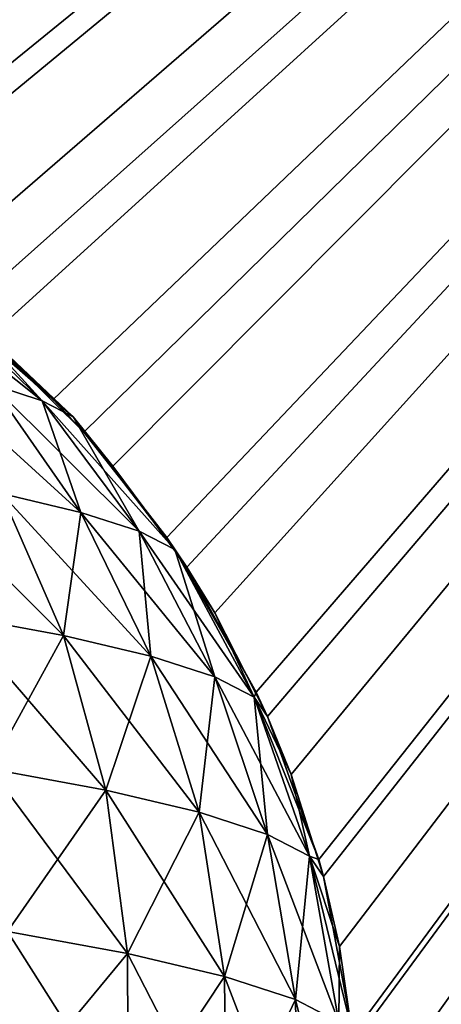
# Model space of a CAD drawing. Extents: x -1.72 to 1.72, y 0 to 4.
# Drawn here: x 1.11 to 1.21, y 3.29 to 3.52 of the extents above; entities that cross this region are included whole.
import ezdxf

# ---------------------------------------------------------------- set-up
doc = ezdxf.new("R2010")
doc.units = 0
doc.header["$MEASUREMENT"] = 0
doc.layers.get('0').update_dxf_attribs({"linetype": 'CONTINUOUS'})

msp = doc.modelspace()

# ---------------------------------------------------------------- linework, layer by layer
for points in [[(0, 3.5034, 1.66055), (1.71875, 4, 1.71875), (-1.71875, 4, 1.71875)], [(1.71875, 4, -1.71875), (-0.87744, 3.49572, -1.65966), (-1.71875, 4, -1.71875)], [(1.71875, 4, -1.71875), (-0.8538, 3.48831, -1.65879), (-0.87744, 3.49572, -1.65966)], [(-0.84039, 3.48293, -1.65816), (-0.8538, 3.48831, -1.65879), (1.71875, 4, -1.71875)], [(1.71875, 4, -1.71875), (-0.8164, 3.47092, -1.65675), (-0.84039, 3.48293, -1.65816)], [(1.71875, 4, -1.71875), (-0.8058, 3.46454, -1.656), (-0.8164, 3.47092, -1.65675)], [(-0.7824, 3.44766, -1.65402), (-0.8058, 3.46454, -1.656), (1.71875, 4, -1.71875)], [(1.71875, 4, -1.71875), (-0.77454, 3.441, -1.65324), (-0.7824, 3.44766, -1.65402)], [(1.71875, 4, -1.71875), (-0.75272, 3.41915, -1.65068), (-0.77454, 3.441, -1.65324)], [(-0.74738, 3.41289, -1.64995), (-0.75272, 3.41915, -1.65068), (1.71875, 4, -1.71875)], [(-0.74738, 3.41289, -1.64995), (1.71875, 4, -1.71875), (-0.72817, 3.38618, -1.64682)], [(-0.72817, 3.38618, -1.64682), (1.71875, 4, -1.71875), (-0.72497, 3.38091, -1.6462)], [(1.71875, 4, -1.71875), (-0.03911, 3.50034, -1.6602), (-0.72497, 3.38091, -1.6462)], [(1.71875, 4, -1.71875), (-0.02064, 3.50255, -1.66046), (-0.03911, 3.50034, -1.6602)], [(0, 3.5034, -1.66056), (-0.02064, 3.50255, -1.66046), (1.71875, 4, -1.71875)], [(0.02065, 3.50255, 1.66045), (1.71875, 4, 1.71875), (0, 3.5034, 1.66055)], [(1.71875, 4, -1.71875), (0.04115, 3.50001, -1.66016), (0, 3.5034, -1.66056)], [(0.02065, 3.50255, 1.66045), (0.03911, 3.50034, 1.66019), (1.71875, 4, 1.71875)], [(1.71875, 4, 1.71875), (0.03911, 3.50034, 1.66019), (0.06137, 3.4958, 1.65966)], [(0.07726, 3.49125, -1.65913), (0.04115, 3.50001, -1.66016), (1.71875, 4, -1.71875)], [(1.71875, 4, 1.71875), (0.06137, 3.4958, 1.65966), (0.07726, 3.49125, 1.65913)], [(0.07726, 3.49125, 1.65913), (0.10043, 3.48248, 1.6581), (1.71875, 4, 1.71875)], [(1.71875, 4, -1.71875), (0.87345, 3.49465, -1.65953), (0.07726, 3.49125, -1.65913)], [(1.71875, 4, 1.71875), (0.10043, 3.48248, 1.6581), (0.1135, 3.47633, 1.65738)], [(1.71875, 4, 1.71875), (0.1135, 3.47633, 1.65738), (0.13674, 3.46297, 1.65581)], [(0.13674, 3.46297, 1.65581), (0.14695, 3.45598, 1.655), (1.71875, 4, 1.71875)], [(1.71875, 4, 1.71875), (0.14695, 3.45598, 1.655), (0.16932, 3.43778, 1.65286)], [(1.71875, 4, 1.71875), (0.16932, 3.43778, 1.65286), (0.17678, 3.43067, 1.65203)], [(0.17678, 3.43067, 1.65203), (0.19729, 3.40761, 1.64933), (1.71875, 4, 1.71875)], [(1.71875, 4, 1.71875), (0.19729, 3.40761, 1.64933), (0.20226, 3.40104, 1.64856)], [(1.71875, 4, 1.71875), (0.20226, 3.40104, 1.64856), (0.21987, 3.37328, 1.6453)], [(0.21987, 3.37328, 1.6453), (0.22275, 3.36782, 1.64466), (1.71875, 4, 1.71875)], [(1.71875, 4, 1.71875), (0.22275, 3.36782, 1.64466), (0.23646, 3.33572, 1.6409)], [(1.71875, 4, 1.71875), (0.23646, 3.33572, 1.6409), (0.87744, 3.49572, 1.65965)], [(1.71875, 4, -1.71875), (0.87744, 3.49572, -1.65966), (0.87345, 3.49465, -1.65953)], [(0.87744, 3.49572, 1.65965), (0.89357, 3.49935, 1.66008), (1.71875, 4, 1.71875)], [(0.914, 3.50239, -1.66044), (0.87744, 3.49572, -1.65966), (1.71875, 4, -1.71875)], [(1.71875, 4, 1.71875), (0.89357, 3.49935, 1.66008), (0.91606, 3.5026, 1.66046)], [(0.95528, 3.5034, -1.66056), (0.914, 3.50239, -1.66044), (1.71875, 4, -1.71875)], [(1.71875, 4, 1.71875), (0.91606, 3.5026, 1.66046), (0.93462, 3.50374, 1.66059)], [(0.95528, 3.5034, 1.66055), (1.71875, 4, 1.71875), (0.93462, 3.50374, 1.66059)], [(0.99616, 3.49764, 1.65988), (1.71875, 4, 1.71875), (0.95528, 3.5034, 1.66055)], [(0.95528, 3.5034, -1.66056), (1.71875, 4, -1.71875), (0.97584, 3.50136, -1.66032)], [(1.71875, 4, -1.71875), (0.99414, 3.49809, -1.65993), (0.97584, 3.50136, -1.66032)], [(1.71875, 4, -1.71875), (1.0161, 3.49227, -1.65925), (0.99414, 3.49809, -1.65993)], [(0.99616, 3.49764, 1.65988), (1.03169, 3.48681, 1.65861), (1.71875, 4, 1.71875)], [(1.03169, 3.48681, -1.65861), (1.0161, 3.49227, -1.65925), (1.71875, 4, -1.71875)], [(1.71875, 4, 1.71875), (1.03169, 3.48681, 1.65861), (1.03553, 3.48528, 1.65843)], [(1.71875, 4, -1.71875), (1.05431, 3.47673, -1.65743), (1.03169, 3.48681, -1.65861)], [(1.71875, 4, 1.71875), (1.03553, 3.48528, 1.65843), (1.067, 3.46983, 1.65662)], [(1.25, 0, -1.25), (1.0432, 0.73006, -1.33556), (1.71875, 4, -1.71875)], [(1.71875, 4, -1.71875), (1.0432, 0.73006, -1.33556), (1.19033, 3.24109, -1.62982)], [(1.71875, 4, -1.71875), (1.067, 3.46983, -1.65662), (1.05431, 3.47673, -1.65743)], [(1.067, 3.46983, 1.65662), (1.07231, 3.46666, 1.65625), (1.71875, 4, 1.71875)], [(1.08942, 3.45515, -1.6549), (1.067, 3.46983, -1.65662), (1.71875, 4, -1.71875)], [(1.71875, 4, 1.71875), (1.07231, 3.46666, 1.65625), (1.0992, 3.44758, 1.65401)], [(1.71875, 4, -1.71875), (1.0992, 3.44758, -1.65401), (1.08942, 3.45515, -1.6549)], [(1.71875, 4, 1.71875), (1.0992, 3.44758, 1.65401), (1.10551, 3.44227, 1.65339)], [(1.71875, 4, -1.71875), (1.12047, 3.42812, -1.65173), (1.0992, 3.44758, -1.65401)], [(1.10551, 3.44227, 1.65339), (1.1275, 3.4206, 1.65085), (1.71875, 4, 1.71875)], [(1.1275, 3.4206, -1.65085), (1.12047, 3.42812, -1.65173), (1.71875, 4, -1.71875)], [(1.71875, 4, 1.71875), (1.1275, 3.4206, 1.65085), (1.13421, 3.41279, 1.64993)], [(1.14663, 3.39639, -1.64802), (1.1275, 3.4206, -1.65085), (1.71875, 4, -1.71875)], [(1.71875, 4, 1.71875), (1.13421, 3.41279, 1.64993), (1.1512, 3.38955, 1.64721)], [(1.71875, 4, -1.71875), (1.1512, 3.38955, -1.64721), (1.14663, 3.39639, -1.64802)], [(1.1512, 3.38955, 1.64721), (1.15764, 3.37902, 1.64598), (1.71875, 4, 1.71875)], [(1.71875, 4, -1.71875), (1.16716, 3.36081, -1.64385), (1.1512, 3.38955, -1.64721)], [(1.71875, 4, 1.71875), (1.15764, 3.37902, 1.64598), (1.16972, 3.3552, 1.64319)], [(1.16972, 3.3552, -1.64319), (1.16716, 3.36081, -1.64385), (1.71875, 4, -1.71875)], [(1.71875, 4, 1.71875), (1.16972, 3.3552, 1.64319), (1.17515, 3.34188, 1.64162)], [(1.71875, 4, -1.71875), (1.18153, 3.32236, -1.63934), (1.16972, 3.3552, -1.64319)], [(1.17515, 3.34188, 1.64162), (1.18261, 3.3184, 1.63887), (1.71875, 4, 1.71875)], [(1.71875, 4, -1.71875), (1.18261, 3.3184, -1.63888), (1.18153, 3.32236, -1.63934)], [(1.71875, 4, 1.71875), (1.18261, 3.3184, 1.63887), (1.18626, 3.30238, 1.637)], [(1.18932, 3.28209, -1.63462), (1.18261, 3.3184, -1.63888), (1.71875, 4, -1.71875)], [(1.71875, 4, 1.71875), (1.18626, 3.30238, 1.637), (1.18953, 3.28005, 1.63438)], [(1.71875, 4, -1.71875), (1.18953, 3.28005, -1.63438), (1.18932, 3.28209, -1.63462)], [(1.18953, 3.28005, 1.63438), (1.19068, 3.26161, 1.63222), (1.71875, 4, 1.71875)], [(1.71875, 4, -1.71875), (1.19033, 3.24109, -1.62982), (1.18953, 3.28005, -1.63438)], [(1.71875, 4, 1.71875), (1.19068, 3.26161, 1.63222), (1.19033, 3.24109, 1.62981)], [(1.71875, 4, 1.71875), (1.19033, 3.24109, 1.62981), (1.25, 0, 1.25)], [(1.08152, 3.45674, -1.58467), (1.09125, 3.45359, -1.60668), (1.11794, 3.42783, -1.59391)], [(1.11794, 3.42783, -1.59391), (1.10623, 3.43162, -1.56743), (1.08152, 3.45674, -1.58467)], [(1.11794, 3.42783, -1.59391), (1.09125, 3.45359, -1.60668), (1.1251, 3.42412, -1.62197)], [(1.0972, 3.45051, -1.63001), (1.1251, 3.42412, -1.62197), (1.09125, 3.45359, -1.60668)], [(1.11794, 3.42783, 1.5939), (1.0972, 3.45051, 1.63), (1.09125, 3.45359, 1.60668)], [(1.11794, 3.42783, 1.5939), (1.09125, 3.45359, 1.60668), (1.10623, 3.43162, 1.56743)], [(1.0972, 3.45051, -1.63001), (1.0992, 3.44758, -1.65401), (1.12047, 3.42812, -1.65173)], [(1.12047, 3.42812, -1.65173), (1.1251, 3.42412, -1.62197), (1.0972, 3.45051, -1.63001)], [(1.1251, 3.42412, 1.62197), (1.10551, 3.44227, 1.65339), (1.0972, 3.45051, 1.63)], [(1.1251, 3.42412, 1.62197), (1.0972, 3.45051, 1.63), (1.11794, 3.42783, 1.5939)], [(1.1275, 3.4206, 1.65085), (1.10551, 3.44227, 1.65339), (1.1251, 3.42412, 1.62197)], [(1.09029, 3.43538, -1.54326), (1.10623, 3.43162, -1.56743), (1.12687, 3.40216, -1.55177)], [(1.10863, 3.40647, -1.52412), (1.09029, 3.43538, -1.54326), (1.12687, 3.40216, -1.55177)], [(1.12687, 3.40216, -1.55177), (1.10623, 3.43162, -1.56743), (1.14026, 3.39782, -1.58206)], [(1.11794, 3.42783, -1.59391), (1.14026, 3.39782, -1.58206), (1.10623, 3.43162, -1.56743)], [(1.12687, 3.40216, 1.55177), (1.11794, 3.42783, 1.5939), (1.10623, 3.43162, 1.56743)], [(1.12687, 3.40216, 1.55177), (1.10623, 3.43162, 1.56743), (1.10863, 3.40647, 1.52412)], [(1.11794, 3.42783, -1.59391), (1.1251, 3.42412, -1.62197), (1.14845, 3.39358, -1.61417)], [(1.14845, 3.39358, -1.61417), (1.14026, 3.39782, -1.58206), (1.11794, 3.42783, -1.59391)], [(1.14026, 3.39782, 1.58206), (1.1251, 3.42412, 1.62197), (1.11794, 3.42783, 1.5939)], [(1.14026, 3.39782, 1.58206), (1.11794, 3.42783, 1.5939), (1.12687, 3.40216, 1.55177)], [(1.12047, 3.42812, -1.65173), (1.1275, 3.4206, -1.65085), (1.1251, 3.42412, -1.62197)], [(1.1251, 3.42412, -1.62197), (1.1275, 3.4206, -1.65085), (1.14663, 3.39639, -1.64802)], [(1.1251, 3.42412, -1.62197), (1.14663, 3.39639, -1.64802), (1.14845, 3.39358, -1.61417)], [(1.13421, 3.41279, 1.64993), (1.1275, 3.4206, 1.65085), (1.1251, 3.42412, 1.62197)], [(1.14845, 3.39358, 1.61417), (1.13421, 3.41279, 1.64993), (1.1251, 3.42412, 1.62197)], [(1.14845, 3.39358, 1.61417), (1.1251, 3.42412, 1.62197), (1.14026, 3.39782, 1.58206)], [(1.1512, 3.38955, 1.64721), (1.13421, 3.41279, 1.64993), (1.14845, 3.39358, 1.61417)], [(1.12283, 3.37383, -1.50762), (1.09796, 3.37842, -1.48091), (1.08604, 3.41063, -1.49986)], [(1.10863, 3.40647, -1.52412), (1.12283, 3.37383, -1.50762), (1.08604, 3.41063, -1.49986)], [(1.12283, 3.37383, 1.50762), (1.10863, 3.40647, 1.52412), (1.09796, 3.37842, 1.4809)], [(1.10863, 3.40647, -1.52412), (1.12687, 3.40216, -1.55177), (1.14292, 3.36909, -1.53807)], [(1.14292, 3.36909, -1.53807), (1.12283, 3.37383, -1.50762), (1.10863, 3.40647, -1.52412)], [(1.12283, 3.37383, 1.50762), (1.12687, 3.40216, 1.55177), (1.10863, 3.40647, 1.52412)], [(1.14292, 3.36909, 1.53807), (1.12687, 3.40216, 1.55177), (1.12283, 3.37383, 1.50762)], [(1.12687, 3.40216, -1.55177), (1.14026, 3.39782, -1.58206), (1.15767, 3.36431, -1.57144)], [(1.14292, 3.36909, -1.53807), (1.12687, 3.40216, -1.55177), (1.15767, 3.36431, -1.57144)], [(1.14292, 3.36909, 1.53807), (1.14026, 3.39782, 1.58206), (1.12687, 3.40216, 1.55177)], [(1.15767, 3.36431, -1.57144), (1.14026, 3.39782, -1.58206), (1.16669, 3.35964, -1.6068)], [(1.14845, 3.39358, -1.61417), (1.16669, 3.35964, -1.6068), (1.14026, 3.39782, -1.58206)], [(1.15767, 3.36431, 1.57143), (1.14845, 3.39358, 1.61417), (1.14026, 3.39782, 1.58206)], [(1.15767, 3.36431, 1.57143), (1.14026, 3.39782, 1.58206), (1.14292, 3.36909, 1.53807)], [(1.14845, 3.39358, -1.61417), (1.14663, 3.39639, -1.64802), (1.1512, 3.38955, -1.64721)], [(1.14845, 3.39358, -1.61417), (1.1512, 3.38955, -1.64721), (1.16716, 3.36081, -1.64385)], [(1.16716, 3.36081, -1.64385), (1.16669, 3.35964, -1.6068), (1.14845, 3.39358, -1.61417)], [(1.15764, 3.37902, 1.64598), (1.1512, 3.38955, 1.64721), (1.14845, 3.39358, 1.61417)], [(1.16669, 3.35964, 1.60679), (1.15764, 3.37902, 1.64598), (1.14845, 3.39358, 1.61417)], [(1.16669, 3.35964, 1.60679), (1.14845, 3.39358, 1.61417), (1.15767, 3.36431, 1.57143)], [(1.13255, 3.33829, -1.49417), (1.106, 3.34318, -1.46566), (1.09796, 3.37842, -1.48091)], [(1.12283, 3.37383, -1.50762), (1.13255, 3.33829, -1.49417), (1.09796, 3.37842, -1.48091)], [(1.106, 3.34318, 1.46565), (1.12283, 3.37383, 1.50762), (1.09796, 3.37842, 1.4809)], [(1.16972, 3.3552, 1.64319), (1.15764, 3.37902, 1.64598), (1.16669, 3.35964, 1.60679)], [(1.13255, 3.33829, 1.49417), (1.12283, 3.37383, 1.50762), (1.106, 3.34318, 1.46565)], [(1.154, 3.33322, -1.52668), (1.13255, 3.33829, -1.49417), (1.12283, 3.37383, -1.50762)], [(1.14292, 3.36909, -1.53807), (1.154, 3.33322, -1.52668), (1.12283, 3.37383, -1.50762)], [(1.13255, 3.33829, 1.49417), (1.14292, 3.36909, 1.53807), (1.12283, 3.37383, 1.50762)], [(1.154, 3.33322, 1.52667), (1.14292, 3.36909, 1.53807), (1.13255, 3.33829, 1.49417)], [(1.14292, 3.36909, -1.53807), (1.15767, 3.36431, -1.57144), (1.16974, 3.32813, -1.56229)], [(1.16974, 3.32813, -1.56229), (1.154, 3.33322, -1.52668), (1.14292, 3.36909, -1.53807)], [(1.154, 3.33322, 1.52667), (1.15767, 3.36431, 1.57143), (1.14292, 3.36909, 1.53807)], [(1.16974, 3.32813, 1.56228), (1.15767, 3.36431, 1.57143), (1.154, 3.33322, 1.52667)], [(1.15767, 3.36431, -1.57144), (1.16669, 3.35964, -1.6068), (1.17937, 3.32314, -1.60003)], [(1.16974, 3.32813, -1.56229), (1.15767, 3.36431, -1.57144), (1.17937, 3.32314, -1.60003)], [(1.16974, 3.32813, 1.56228), (1.16669, 3.35964, 1.60679), (1.15767, 3.36431, 1.57143)], [(1.16716, 3.36081, -1.64385), (1.16972, 3.3552, -1.64319), (1.16669, 3.35964, -1.6068)], [(1.16669, 3.35964, -1.6068), (1.16972, 3.3552, -1.64319), (1.18153, 3.32236, -1.63934)], [(1.16669, 3.35964, -1.6068), (1.18153, 3.32236, -1.63934), (1.17937, 3.32314, -1.60003)], [(1.17515, 3.34188, 1.64162), (1.16972, 3.3552, 1.64319), (1.16669, 3.35964, 1.60679)], [(1.17937, 3.32314, 1.60003), (1.17515, 3.34188, 1.64162), (1.16669, 3.35964, 1.60679)], [(1.17937, 3.32314, 1.60003), (1.16669, 3.35964, 1.60679), (1.16974, 3.32813, 1.56228)], [(1.13755, 3.3007, -1.4841), (1.10998, 3.30579, -1.45449), (1.106, 3.34318, -1.46566)], [(1.13255, 3.33829, -1.49417), (1.13755, 3.3007, -1.4841), (1.106, 3.34318, -1.46566)], [(1.10998, 3.30579, 1.45449), (1.13255, 3.33829, 1.49417), (1.106, 3.34318, 1.46565)], [(1.18261, 3.3184, 1.63887), (1.17515, 3.34188, 1.64162), (1.17937, 3.32314, 1.60003)], [(1.13755, 3.3007, 1.4841), (1.13255, 3.33829, 1.49417), (1.10998, 3.30579, 1.45449)], [(1.15982, 3.29544, -1.51786), (1.13755, 3.3007, -1.4841), (1.13255, 3.33829, -1.49417)], [(1.154, 3.33322, -1.52668), (1.15982, 3.29544, -1.51786), (1.13255, 3.33829, -1.49417)], [(1.13755, 3.3007, 1.4841), (1.154, 3.33322, 1.52667), (1.13255, 3.33829, 1.49417)], [(1.15982, 3.29544, 1.51786), (1.154, 3.33322, 1.52667), (1.13755, 3.3007, 1.4841)], [(1.17618, 3.29015, -1.55484), (1.15982, 3.29544, -1.51786), (1.154, 3.33322, -1.52668)], [(1.16974, 3.32813, -1.56229), (1.17618, 3.29015, -1.55484), (1.154, 3.33322, -1.52668)], [(1.15982, 3.29544, 1.51786), (1.16974, 3.32813, 1.56228), (1.154, 3.33322, 1.52667)], [(1.17618, 3.29015, 1.55484), (1.16974, 3.32813, 1.56228), (1.15982, 3.29544, 1.51786)], [(1.16974, 3.32813, -1.56229), (1.17937, 3.32314, -1.60003), (1.18617, 3.28497, -1.59404)], [(1.18617, 3.28497, -1.59404), (1.17618, 3.29015, -1.55484), (1.16974, 3.32813, -1.56229)], [(1.17618, 3.29015, 1.55484), (1.17937, 3.32314, 1.60003), (1.16974, 3.32813, 1.56228)], [(1.18617, 3.28497, 1.59404), (1.17937, 3.32314, 1.60003), (1.17618, 3.29015, 1.55484)], [(1.17937, 3.32314, -1.60003), (1.18153, 3.32236, -1.63934), (1.18261, 3.3184, -1.63888)], [(1.17937, 3.32314, -1.60003), (1.18261, 3.3184, -1.63888), (1.18932, 3.28209, -1.63462)], [(1.18617, 3.28497, -1.59404), (1.17937, 3.32314, -1.60003), (1.18932, 3.28209, -1.63462)], [(1.18626, 3.30238, 1.637), (1.18261, 3.3184, 1.63887), (1.17937, 3.32314, 1.60003)], [(1.18617, 3.28497, 1.59404), (1.18626, 3.30238, 1.637), (1.17937, 3.32314, 1.60003)], [(1.13771, 3.26201, -1.47766), (1.10979, 3.26715, -1.44768), (1.10998, 3.30579, -1.45449)], [(1.10979, 3.26715, 1.44768), (1.13755, 3.3007, 1.4841), (1.10998, 3.30579, 1.45449)], [(1.13755, 3.3007, -1.4841), (1.13771, 3.26201, -1.47766), (1.10998, 3.30579, -1.45449)], [(1.13771, 3.26201, 1.47766), (1.13755, 3.3007, 1.4841), (1.10979, 3.26715, 1.44768)], [(1.16025, 3.25668, -1.51184), (1.13771, 3.26201, -1.47766), (1.13755, 3.3007, -1.4841)], [(1.15982, 3.29544, -1.51786), (1.16025, 3.25668, -1.51184), (1.13755, 3.3007, -1.4841)], [(1.13771, 3.26201, 1.47766), (1.15982, 3.29544, 1.51786), (1.13755, 3.3007, 1.4841)], [(1.18953, 3.28005, 1.63438), (1.18626, 3.30238, 1.637), (1.18617, 3.28497, 1.59404)], [(1.16025, 3.25668, 1.51184), (1.15982, 3.29544, 1.51786), (1.13771, 3.26201, 1.47766)], [(1.17681, 3.25132, -1.54929), (1.16025, 3.25668, -1.51184), (1.15982, 3.29544, -1.51786)], [(1.17618, 3.29015, -1.55484), (1.17681, 3.25132, -1.54929), (1.15982, 3.29544, -1.51786)], [(1.16025, 3.25668, 1.51184), (1.17618, 3.29015, 1.55484), (1.15982, 3.29544, 1.51786)], [(1.17681, 3.25132, 1.54928), (1.17618, 3.29015, 1.55484), (1.16025, 3.25668, 1.51184)], [(1.18693, 3.24608, -1.58897), (1.17681, 3.25132, -1.54929), (1.17618, 3.29015, -1.55484)], [(1.18617, 3.28497, -1.59404), (1.18693, 3.24608, -1.58897), (1.17618, 3.29015, -1.55484)], [(1.17681, 3.25132, 1.54928), (1.18617, 3.28497, 1.59404), (1.17618, 3.29015, 1.55484)]]:
    msp.add_3dface(points)

doc.saveas('drawing.dxf')
